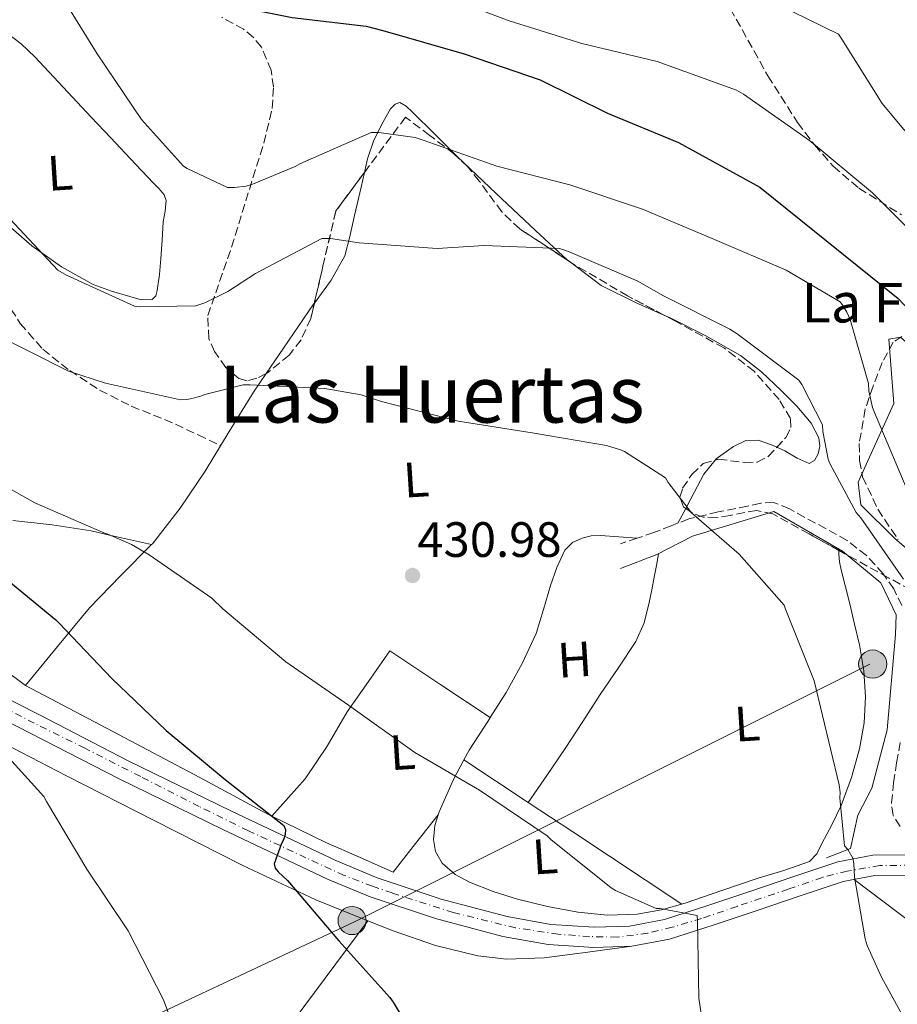
# Model space of a CAD drawing. Units: metres. Extents: x 596988 to 600450, y 4745310 to 4747669.
# Drawn here: x 598026 to 598203, y 4746478 to 4746677 of the extents above; entities that cross this region are included whole.
import ezdxf
from ezdxf.enums import TextEntityAlignment as Align

# ---------------------------------------------------------------- set-up
doc = ezdxf.new("R2010")
doc.units = ezdxf.units.M
doc.header["$MEASUREMENT"] = 0
doc.linetypes.add('DGN Style 3', pattern=[2.435890702152634, 1.739921930109024, -0.6959687720436097])
doc.linetypes.add('DGN Style 4', pattern=[2.7856150101045474, 1.391937544087219, -0.6959687720436097, 0.001739921930109024, -0.6959687720436097])
for name, color, linetype, lineweight in [('Carretera', 9, 'Continuous', 0), ('Cota de punto acotado terreno', 7, 'Continuous', 0), ('Curva de nivel directora', 30, 'Continuous', 30), ('Curva de nivel intermedia', 30, 'Continuous', 0), ('Eje de carretera', 7, 'DGN Style 4', 0), ('Estanque', 4, 'Continuous', 0), ('Etiqueta de uso rústico', 92, 'Continuous', 0), ('Línea  de muro-pared o tapia', 1, 'Continuous', 13), ('Línea blanca (vial)', 7, 'Continuous', 13), ('Línea de cambio de uso (parcela vista)', 92, 'Continuous', 0), ('Línea telefónica', 7, 'Continuous', 0), ('Poste tendido eléctrico', 7, 'Continuous', 0), ('Punto acotado terreno (símbolo)', 7, 'Continuous', 0), ('Senda', 7, 'DGN Style 3', 0), ('Texto de Fuente', 4, 'Continuous', 0), ('Texto de Área (paraje) menor', 7, 'Continuous', 0), ('Zona arbolada', 92, 'DGN Style 3', 0)]:
    doc.layers.add(name, color=color, linetype=linetype, lineweight=lineweight)
doc.styles.add('Style-Arial', font='arial.ttf')

# ---------------------------------------------------------------- blocks, each defined once
blk = doc.blocks.new('5PATER')
at = {"layer": 'Estanque', "linetype": 'Continuous', "lineweight": 0}
h = blk.add_hatch(color=51, dxfattribs=at)
edge = h.paths.add_edge_path()
edge.add_ellipse((0, 0), major_axis=(-0.1095731443231308, -0.1110710700762829), ratio=0.9994222409660317, start_angle=0, end_angle=360)
blk = doc.blocks.new('5PELE')
at = {"layer": 'Línea  de muro-pared o tapia', "linetype": 'Continuous', "lineweight": 0}
h = blk.add_hatch(color=9, dxfattribs=at)
edge = h.paths.add_edge_path()
edge.add_arc((-2.000000476837158e-05, 0), 0.2850000000000001, 0, 360)
at = {"layer": 'Línea  de muro-pared o tapia', "color": 252, "linetype": 'Continuous', "lineweight": 0}
blk.add_circle((-2.000000476837158e-05, 0), 0.2850000000000001, dxfattribs=at)

msp = doc.modelspace()

# ---------------------------------------------------------------- linework, layer by layer
at = {"layer": 'Carretera', "color": 9, "linetype": 'Continuous', "lineweight": 0}
for points in [[(598011.8000000011, 4746546.060000001, 421.1399999999995), (598029.9999999999, 4746536.790000001, 422.0099999999948), (598047.9600000018, 4746527.56, 422.929999999993), (598068.8400000007, 4746517.36, 424.3699999999953), (598089.8799999983, 4746507.4, 425.8699999999953), (598098.2600000025, 4746503.890000002, 426.3000000000029), (598111.1700000028, 4746499.609999998, 426.8300000000018), (598124.5100000025, 4746496.07, 427.4700000000012), (598133.300000001, 4746494.49, 428), (598142.11, 4746493.96, 428.5599999999977), (598149.2199999979, 4746494.17, 429.0099999999948), (598156.3099999977, 4746495.5, 429.5200000000041), (598165.0300000017, 4746498.290000002, 430.5500000000029), (598173.530000002, 4746501.130000001, 431.8899999999995), (598182.3900000001, 4746504.140000002, 433.320000000007), (598191.3199999996, 4746507.140000001, 434.7700000000041), (598198.3500000016, 4746508.449999998, 435.929999999993), (598205.4699999985, 4746508.550000002, 437.070000000007)], [(598205.3299999975, 4746504.439999999, 437.070000000007), (598198.7600000006, 4746504.350000001, 435.929999999993), (598192.3599999989, 4746503.16, 434.7700000000041), (598183.7000000001, 4746500.25, 433.320000000007), (598174.8399999996, 4746497.239999999, 431.8899999999995), (598166.3000000012, 4746494.380000001, 430.5500000000029), (598157.3200000003, 4746491.510000001, 429.5200000000041), (598149.6600000004, 4746490.08, 429.0099999999948), (598142.0399999984, 4746489.850000001, 428.5599999999977), (598132.8099999994, 4746490.410000001, 428), (598123.6099999994, 4746492.060000001, 427.4700000000012), (598109.9999999994, 4746495.679999999, 426.8300000000018), (598096.8200000006, 4746500.050000001, 426.3000000000029), (598088.2100000007, 4746503.649999999, 425.8699999999953), (598067.0599999992, 4746513.660000001, 424.3699999999953), (598046.12, 4746523.890000002, 422.929999999993), (598028.1299999991, 4746533.140000001, 422.0099999999948), (598010.2199999986, 4746542.26, 421.1399999999995)]]:
    msp.add_polyline3d(points, dxfattribs=at)
at = {"layer": 'Curva de nivel directora', "color": 30, "linetype": 'Continuous', "lineweight": 30, "flags": 128}
for points, elevation in [([(598024.9700000002, 4746721.140000001), (598029.8600000008, 4746717.550000001), (598031.9699999986, 4746715.539999999), (598042.76, 4746704.430000001), (598053.0599999998, 4746692.050000002), (598059.3299999996, 4746686.230000001), (598067.2699999989, 4746680.660000001), (598069.1899999989, 4746680.02), (598081.089999999, 4746677.65), (598095.9999999999, 4746675.890000002), (598099.3599999994, 4746675.02), (598115.8399999995, 4746670.29), (598131.1700000004, 4746665.039999999), (598144.7999999983, 4746658.32), (598159.1100000002, 4746652.400000001), (598175.5199999987, 4746643.34), (598203.5199999987, 4746620.91), (598217.73, 4746605.87), (598218.7200000002, 4746604.500000002), (598227.2299999995, 4746592.140000002)], 450), ([(598021.0399999986, 4746566.050000003), (598033.3099999997, 4746556.029999999), (598033.9699999992, 4746555.310000002), (598044.6299999988, 4746544.180000001), (598055.5999999989, 4746533.670000001), (598067.5399999993, 4746523.760000001), (598079.3900000004, 4746514.480000002), (598079.7099999998, 4746513.670000001), (598079.6799999987, 4746512.66), (598079.3299999998, 4746511.59), (598078.9299999998, 4746510.820000002), (598077.4099999998, 4746506.740000002), (598077.6699999992, 4746505.87)], 425), ([(598077.6699999992, 4746505.87), (598078.2599999993, 4746505.140000002), (598080.1599999992, 4746503.359999999), (598090.5300000004, 4746491.170000002), (598100.8300000001, 4746479.710000002), (598101.4600000004, 4746478.770000001), (598109.25, 4746465.86), (598118.1599999995, 4746453.119999999), (598123.459999999, 4746439.330000001), (598125.4399999996, 4746422.640000001), (598127.9000000004, 4746406.34), (598127.7399999994, 4746405.460000001), (598125.3399999988, 4746397.859999999), (598124.7699999989, 4746396.750000001), (598117.6799999989, 4746383.270000001), (598117.1, 4746381.710000004), (598110.9299999987, 4746367.520000001), (598110.4799999994, 4746366.820000002), (598105.0999999993, 4746355.109999999), (598104.6700000003, 4746353.510000001), (598101.3899999988, 4746338.590000001), (598098.6100000006, 4746323.670000002)], 425)]:
    msp.add_lwpolyline(points, dxfattribs=dict(at, elevation=elevation))
at = {"layer": 'Curva de nivel intermedia', "color": 30, "linetype": 'Continuous', "lineweight": 0, "flags": 128}
for points, elevation in [([(598020.5500000013, 4746764.310000001), (598033.0599999994, 4746755.859999999), (598037.5099999997, 4746751.95), (598049.0900000001, 4746740.91), (598061.2500000017, 4746731.220000001), (598072.9300000005, 4746721.520000001), (598085.4100000019, 4746711.12), (598088.8700000019, 4746708.980000001), (598103.4600000009, 4746702.029999999), (598105.2500000013, 4746701.459999999), (598119.4300000012, 4746696.24), (598135.1400000001, 4746691.249999999), (598150.82, 4746686.699999998), (598166.0500000004, 4746683.31), (598182.24, 4746678.800000002), (598191.4600000001, 4746674.26), (598192.1300000005, 4746673.260000001), (598200.2900000013, 4746660.27), (598204.5500000014, 4746655.089999998), (598206.3100000005, 4746653.460000001), (598215.7200000007, 4746642.130000001), (598216.2300000002, 4746640.939999999), (598217.4100000004, 4746639.149999999), (598218.0800000011, 4746638.640000001)], 460), ([(598024.17, 4746740.98), (598036.3600000008, 4746731.189999999), (598037.6399999993, 4746729.810000001), (598048.2300000018, 4746718.579999999), (598060.160000001, 4746706.8), (598061.2800000008, 4746705.999999999), (598075.0100000015, 4746697.74), (598080.4200000007, 4746695.34), (598095.5199999993, 4746689.230000001), (598110.7600000009, 4746682.349999999), (598124.9000000008, 4746676.939999999), (598139.5600000012, 4746672.399999999), (598154.8200000009, 4746668.720000001), (598170.8499999995, 4746662.930000001), (598172.2599999999, 4746662.130000002), (598185.5700000003, 4746652.779999999), (598198.3399999999, 4746642.220000001), (598209.0900000011, 4746631.469999999)], 455.0000000000001), ([(598025.490000001, 4746692.319999999), (598026.5999999997, 4746691.59), (598029.5400000013, 4746688.949999999), (598031.0099999999, 4746687.25), (598033.8100000004, 4746683.07), (598041.7000000007, 4746670.27), (598050.6400000014, 4746657.04), (598059.1399999994, 4746647.619999998), (598059.8300000002, 4746647.17), (598068.0199999999, 4746643.3), (598069.4100000003, 4746643.3), (598071.7800000017, 4746643.600000001), (598072.9500000007, 4746643.92), (598081.65, 4746647.52), (598082.6300000013, 4746648.099999999), (598097.0400000014, 4746654.42), (598098.5999999995, 4746654.42), (598105.9199999997, 4746653.390000001), (598107.54, 4746652.849999999)], 445), ([(598107.54, 4746652.849999999), (598122.4000000019, 4746647.619999998), (598137.190000002, 4746643.84), (598151.8600000015, 4746638.91), (598166.4000000014, 4746632.779999999), (598180.900000001, 4746626.61), (598191.7500000006, 4746620.220000001), (598192.3400000007, 4746619.5), (598193.1400000008, 4746618.159999998), (598193.78, 4746616.67), (598197.4800000016, 4746603.710000001), (598197.5900000011, 4746602.26), (598198.2900000007, 4746598.88), (598198.6900000008, 4746597.869999997), (598205.1100000002, 4746582.7)], 445), ([(598023.0300000003, 4746638.069999999), (598033.720000001, 4746626.59), (598035.4600000001, 4746625.57), (598049.250000001, 4746619.33), (598050.1500000019, 4746619.220000001), (598061.6200000006, 4746619.380000002), (598063.400000002, 4746619.989999999), (598068.0700000012, 4746622.289999999), (598073.6700000004, 4746625.970000001), (598087.0900000005, 4746633.009999999), (598088.8400000005, 4746632.980000001), (598094.6400000008, 4746632.109999998), (598110.3400000008, 4746631.02), (598119.8300000014, 4746631.569999999), (598135.0900000009, 4746631.02), (598136.8700000001, 4746630.369999999), (598150.9299999995, 4746624.42), (598155.9600000008, 4746621.5), (598169.5199999994, 4746614.699999998), (598170.9800000013, 4746613.730000001), (598183.4600000002, 4746604.37), (598184.0500000003, 4746603.55), (598188.2000000011, 4746595.409999999), (598188.2900000005, 4746593.999999999), (598189.3800000013, 4746588.46), (598189.720000001, 4746587.579999999), (598195.0300000019, 4746577.659999999), (598195.9400000015, 4746576.59), (598204.5899999995, 4746564.21)], 440.0000000000001), ([(598020.7200000011, 4746613.809999999), (598035.8800000001, 4746606.24), (598043.3300000001, 4746603.779999999), (598058.4800000001, 4746600.430000001), (598059.7300000018, 4746600.51), (598060.560000001, 4746600.630000001), (598062.6100000007, 4746601.17), (598063.430000001, 4746601.509999999), (598071.1900000017, 4746603.470000002), (598072.5800000018, 4746603.470000002), (598087.7000000007, 4746602.720000001), (598095.0000000007, 4746601.41), (598099.1400000004, 4746600.109999999), (598114.61, 4746596.109999998), (598129.5600000012, 4746593.76), (598144.5599999991, 4746591.220000001), (598147.4100000013, 4746590.349999999), (598148.1800000002, 4746590), (598156.4700000006, 4746584.67), (598157.0000000002, 4746583.759999999), (598161.7200000009, 4746577.579999999), (598171.3800000013, 4746569.230000001), (598180.4699999996, 4746558.96), (598180.72, 4746558.130000001), (598186.5000000001, 4746543.680000001), (598191.5899999996, 4746522.699999998), (598191.7500000006, 4746521.149999999), (598191.7100000003, 4746520.079999999), (598192.6700000014, 4746510.380000001), (598193.3100000008, 4746509.619999998), (598194.3700000001, 4746507.890000001), (598194.5600000002, 4746506.779999999), (598194.6699999997, 4746504.06), (598196.7999999998, 4746491.599999999), (598197.22, 4746490.239999999), (598200.1100000001, 4746483.84), (598207.6800000007, 4746470.109999999)], 435), ([(598015.4100000004, 4746587.269999999), (598029.1100000021, 4746579.630000001), (598043.0100000005, 4746573.539999999), (598043.8399999996, 4746573.300000001), (598048.6299999997, 4746571.230000001), (598052.15, 4746569.15), (598064.8300000003, 4746560.350000001), (598067.0900000001, 4746558.189999999), (598079.7600000014, 4746547.509999999), (598092.4500000004, 4746538.77), (598105.8300000002, 4746529.189999999), (598118.9500000007, 4746521.63), (598132.5600000008, 4746512.37), (598133.3000000005, 4746511.65), (598145.4900000012, 4746501.869999999), (598146.400000001, 4746501.33), (598154.6100000008, 4746497.73), (598155.410000001, 4746497.680000001), (598162.8800000009, 4746496.259999999), (598162.9500000002, 4746495.189999998), (598163.2499999999, 4746479.57), (598165.200000001, 4746466.509999998)], 430.0000000000001), ([(598020.5600000003, 4746531.730000001), (598030.8700000012, 4746520.31), (598031.4600000012, 4746519.33), (598039.5700000006, 4746505.67), (598047.9200000011, 4746493.17), (598055.0900000016, 4746479.249999999), (598060.3200000019, 4746465.140000001)], 420)]:
    msp.add_lwpolyline(points, dxfattribs=dict(at, elevation=elevation))
at = {"layer": 'Eje de carretera', "color": 7, "linetype": 'DGN Style 4', "lineweight": 0}
msp.add_polyline3d([(598206.1000000006, 4746506.449999999, 437.1399999999995), (598199.7600000014, 4746506.359999999, 436.1199999999953), (598193.219999999, 4746505.270000001, 434.8699999999955), (598188.1599999986, 4746503.980000001, 434.1699999999984), (598181.2899999977, 4746501.609999999, 433.0399999999936), (598170.9499999977, 4746498.140000001, 431.3800000000048), (598163.7800000017, 4746495.670000001, 430.1399999999995), (598157.8500000017, 4746493.910000003, 429.6000000000059), (598152.8899999997, 4746492.720000001, 429.2400000000052), (598146.7600000009, 4746491.930000002, 428.8500000000058), (598141.1700000007, 4746492.029999999, 428.5), (598134.8399999985, 4746492.52, 428.1100000000007), (598126.1799999992, 4746493.810000001, 427.600000000006), (598113.6299999988, 4746496.880000004, 426.9700000000013), (598101.2800000015, 4746500.840000001, 426.4499999999971), (598097.2699999994, 4746502.220000003, 426.2799999999988), (598091.5699999997, 4746504.400000001, 425.9999999999999), (598083.8599999984, 4746507.96, 425.5000000000001), (598072.2499999988, 4746513.4, 424.6799999999931), (598062.3, 4746518.290000001, 423.979999999996), (598050.4800000006, 4746524.33, 423.1600000000035), (598039.1900000006, 4746530.07, 422.5200000000043), (598028.949999999, 4746535.119999999, 422.0000000000001), (598017.659999999, 4746541.060000001, 421.449999999997)], dxfattribs=at)
at = {"layer": 'Línea  de muro-pared o tapia', "color": 1, "linetype": 'Continuous', "lineweight": 13}
for points in [[(598252.9699999997, 4746542.689999999, 450.0800000000018), (598251.75, 4746542.189999999, 450.070000000007), (598248.6699999999, 4746546.930000001, 450.6499999999942), (598245.9900000002, 4746546.289999999, 450.6499999999942), (598241.4400000004, 4746547.180000001, 450.3300000000018), (598236.3899999997, 4746549.869999999, 449.9400000000023), (598228, 4746554.859999999, 448.2100000000065), (598211.6799999997, 4746564.850000001, 444.6900000000023), (598202.79, 4746572.4, 444.1199999999953), (598195.9400000004, 4746579.25, 443.6100000000006), (598195.4299999997, 4746583.789999999, 443.6100000000006), (598202.5899999999, 4746599.66, 447.0599999999977), (598201.6299999999, 4746612.66, 448.6600000000035), (598204, 4746613.100000001, 448.6600000000035), (598206.8200000003, 4746610.609999999, 448.4700000000012)], [(598189.0199999996, 4746507.949999999, 434.4499999999971), (598193.8899999997, 4746509.810000001, 435.929999999993), (598195.3600000005, 4746516.529999999, 436.7599999999948), (598198.1799999997, 4746522.029999999, 437.5299999999989), (598201.25, 4746533.810000001, 438.0399999999936), (598202.9800000006, 4746553.07, 439.0599999999977), (598203.1100000005, 4746557.039999999, 439.1900000000023), (598199.9699999997, 4746563.439999999, 438.8699999999953), (598192.2300000006, 4746569.84, 438.1000000000058), (598178.4000000004, 4746577.9, 435.8000000000029), (598161.9500000002, 4746572.91, 435.0899999999965)]]:
    msp.add_polyline3d(points, dxfattribs=at)
at = {"layer": 'Línea blanca (vial)', "color": 7, "linetype": 'Continuous', "lineweight": 13}
for points in [[(598003.440000001, 4746547.990000002, 420.8000000000029), (598007.1299999991, 4746547.59, 420.9499999999971), (598011.8000000005, 4746546.060000001, 421.1399999999995), (598029.9999999994, 4746536.790000001, 422.0099999999947), (598047.9600000014, 4746527.560000001, 422.9299999999931), (598068.8400000002, 4746517.360000002, 424.3699999999953), (598089.8799999978, 4746507.400000001, 425.8699999999955), (598098.260000002, 4746503.890000002, 426.3000000000029), (598111.1700000024, 4746499.609999999, 426.8300000000019), (598124.510000002, 4746496.070000002, 427.4700000000012), (598133.3000000005, 4746494.49, 428.0000000000001), (598142.1099999994, 4746493.960000001, 428.5599999999979), (598149.2199999974, 4746494.170000001, 429.0099999999948), (598156.3099999973, 4746495.500000001, 429.520000000004), (598165.0300000012, 4746498.290000003, 430.5500000000029), (598173.5300000015, 4746501.130000002, 431.8899999999995), (598182.3899999997, 4746504.140000002, 433.3200000000069), (598191.3199999991, 4746507.140000002, 434.770000000004), (598198.350000001, 4746508.449999999, 435.9299999999932), (598205.4699999979, 4746508.550000002, 437.0700000000071), (598212.2800000008, 4746507.990000002, 437.7799999999989)], [(598010.2199999981, 4746542.260000001, 421.1399999999995), (598028.1299999986, 4746533.140000002, 422.0099999999947), (598046.1199999995, 4746523.890000002, 422.9299999999931), (598067.0599999988, 4746513.660000003, 424.3699999999953), (598088.2100000002, 4746503.65, 425.8699999999955), (598096.8200000002, 4746500.050000002, 426.3000000000029), (598109.9999999988, 4746495.680000001, 426.8300000000019), (598123.6099999989, 4746492.060000001, 427.4700000000012), (598132.8099999988, 4746490.410000001, 428.0000000000001), (598142.0399999979, 4746489.850000001, 428.5599999999979), (598149.6599999998, 4746490.080000001, 429.0099999999948), (598157.3199999998, 4746491.510000001, 429.520000000004), (598166.3000000007, 4746494.380000001, 430.5500000000029), (598174.8399999992, 4746497.24, 431.8899999999995), (598183.6999999994, 4746500.250000001, 433.3200000000069), (598192.3599999985, 4746503.160000001, 434.770000000004), (598198.76, 4746504.350000001, 435.9299999999932), (598205.329999997, 4746504.439999999, 437.0700000000071), (598213.1799999992, 4746503.800000003, 437.9400000000023), (598216.510000002, 4746502.939999999, 438.1600000000035), (598219.600000001, 4746501.410000001, 438.2899999999936), (598227.8299999986, 4746495.920000001, 438.5099999999948), (598236.2799999998, 4746490.290000001, 438.7400000000052)]]:
    msp.add_polyline3d(points, dxfattribs=at)
at = {"layer": 'Línea de cambio de uso (parcela vista)', "color": 92, "linetype": 'Continuous', "lineweight": 0, "extrusion": (-0.4596040802458589, 0.1177452565489173, 0.880284126848592), "elevation": 284352.7457954513, "flags": 128}
msp.add_lwpolyline([(-4746543.026943677, -526665.2157724116), (-4746539.689158386, -526666.9074264381), (-4746534.263175592, -526668.4014508605), (-4746532.077459261, -526669.0065022478)], dxfattribs=at)
at = {"layer": 'Línea de cambio de uso (parcela vista)', "color": 92, "linetype": 'Continuous', "lineweight": 0, "extrusion": (-0.05932532041909515, -0.1112113740528791, 0.9920244637298227), "elevation": -562928.3155220492, "flags": 128}
msp.add_lwpolyline([(-1706289.083525164, 4433902.656127634), (-1706289.083525164, 4433899.291469134)], dxfattribs=at)
at = {"layer": 'Línea de cambio de uso (parcela vista)', "color": 92, "linetype": 'Continuous', "lineweight": 0, "extrusion": (-0.01294977969604644, 0.008889255546164052, 0.9998766345613137), "elevation": 34881.00059671045, "flags": 128}
msp.add_lwpolyline([(598102.8840520113, 4746443.846877528), (598110.2043446874, 4746446.636987764), (598117.4045179236, 4746450.377135538)], dxfattribs=at)
at = {"layer": 'Línea de cambio de uso (parcela vista)', "color": 92, "linetype": 'Continuous', "lineweight": 0, "extrusion": (0, -0.009925069390787127, 0.9999507452857807), "elevation": -46674.44055583442, "flags": 128}
msp.add_lwpolyline([(598191.5199999997, 4746340.54078563), (598191.5199999997, 4746340.782597542)], dxfattribs=at)
at = {"layer": 'Línea de cambio de uso (parcela vista)', "color": 92, "linetype": 'Continuous', "lineweight": 0, "extrusion": (0.06546596120987065, -0.1449500622614858, 0.987270827773848), "elevation": -648429.2339652178, "flags": 128}
msp.add_lwpolyline([(2498829.81444379, 4027746.850289762), (2498829.044016599, 4027746.344385399), (2498823.234076811, 4027742.56730993), (2498821.44462256, 4027741.163332542)], dxfattribs=at)
at = {"layer": 'Línea de cambio de uso (parcela vista)', "color": 92, "linetype": 'Continuous', "lineweight": 0, "extrusion": (-0.04141294171309173, 0.02679661084701462, 0.9987827140603615), "elevation": 102851.007541021, "flags": 128}
msp.add_lwpolyline([(-4309980.195640106, -2073848.592889002), (-4309980.195640106, -2073848.588834375)], dxfattribs=at)
at = {"layer": 'Línea de cambio de uso (parcela vista)', "color": 92, "linetype": 'Continuous', "lineweight": 0, "extrusion": (-0.01801920753678265, 0.01191182482168339, 0.9997666810757219), "elevation": 46191.62420177682, "flags": 128}
msp.add_lwpolyline([(-4289397.856033365, -2118065.232383535), (-4289397.856033365, -2118049.663329694)], dxfattribs=at)
at = {"layer": 'Línea de cambio de uso (parcela vista)', "color": 92, "linetype": 'Continuous', "lineweight": 0, "extrusion": (-0.04979426365734544, -0.07355970767562393, 0.9960469370032217), "elevation": -378507.8087675661, "flags": 128}
msp.add_lwpolyline([(-2165423.108716457, 4249103.027910089), (-2165423.108716457, 4249103.035790445)], dxfattribs=at)
at = {"layer": 'Línea de cambio de uso (parcela vista)', "color": 92, "linetype": 'Continuous', "lineweight": 0, "extrusion": (0.5514284550810467, 0.8342204024422787, 0.001725999992050513), "elevation": 4289469.052767336, "flags": 128}
msp.add_lwpolyline([(2118397.654166793, -6973.807638736471), (2118386.834713135, -6973.573938388367), (2118360.450198755, -6973.013937554226)], dxfattribs=at)
at = {"layer": 'Línea de cambio de uso (parcela vista)', "color": 92, "linetype": 'Continuous', "lineweight": 0, "extrusion": (0.5066217224221777, 0.6976164977380357, 0.5066218041633259), "elevation": 3614518.081494064, "flags": 128}
msp.add_lwpolyline([(2305084.920476193, -2123434.928255394), (2305058.999364956, -2123433.907573122), (2305033.070162302, -2123432.898489512)], dxfattribs=at)
at = {"layer": 'Línea de cambio de uso (parcela vista)', "color": 92, "linetype": 'Continuous', "lineweight": 0}
for points in [[(598023.2000000002, 4746674.67, 442.3300000000018), (598026.29, 4746672.300000001, 442.8500000000058), (598029.0899999999, 4746669.680000001, 443.3500000000058), (598034.79, 4746663.600000001, 443.9600000000065), (598040.4800000006, 4746657.52, 444.3099999999977), (598044.4199999999, 4746653.33, 444.3500000000058), (598048.3600000005, 4746649.140000001, 444.1199999999953), (598050.6900000004, 4746646.640000001, 443.7700000000041), (598053.0300000003, 4746644.15, 443.4100000000035), (598054.1699999999, 4746643.01, 443.320000000007), (598055.2000000002, 4746641.84, 443.2200000000012), (598055.6200000001, 4746640.66, 443.070000000007), (598055.3899999997, 4746638.550000001, 442.7799999999989), (598055.0099999999, 4746636.4, 442.5200000000041), (598054.79, 4746632.689999999, 442.179999999993), (598054.5599999996, 4746628.980000001, 441.8800000000047), (598054.25, 4746625.74, 441.7200000000012), (598053.7999999998, 4746622.51, 441.5599999999977), (598053.5, 4746621.41, 441.1999999999971), (598052.7699999996, 4746620.66, 440.8500000000058), (598050.54, 4746620.619999999, 440.8000000000029)], [(598095.6673999997, 4746646.351600001, 442.6705999999977), (598096.29, 4746649.07, 442.9700000000012), (598097.5599999996, 4746652.869999999, 443.3500000000058), (598099.4299999997, 4746656.560000001, 443.7299999999959), (598100.9699999997, 4746659.180000001, 444.0200000000041), (598101.8600000005, 4746660.16, 444.1699999999983), (598102.8200000003, 4746660.460000001, 444.3099999999977), (598104.1200000001, 4746659.74, 444.3600000000006), (598105.3799999999, 4746658.539999999, 444.25), (598109.8899999997, 4746654.060000001, 444.8699999999953), (598113.0700000003, 4746650.9, 445), (598114.4000000004, 4746649.58, 444.8500000000058), (598122.2699999996, 4746642.08, 442.9499999999971), (598130.2100000001, 4746634.609999999, 440.5299999999989), (598136.5999999996, 4746628.730000001, 439.5299999999989), (598137.0231, 4746628.412699999, 439.470100000006)], [(598085.5543000001, 4746619.955499999, 436.3122000000003), (598088.9600000001, 4746624.57, 437.7799999999989), (598091.6799999997, 4746629.49, 439.3800000000047), (598092.7400000002, 4746633.439999999, 440.4600000000065), (598093.6699999999, 4746637.619999999, 441.429999999993), (598094.9800000006, 4746643.350000001, 442.3399999999965), (598095.6673999997, 4746646.351600001, 442.6705999999977)], [(598050.54, 4746620.619999999, 440.8000000000029), (598048.29, 4746621.300000001, 440.7899999999936), (598044.5499999998, 4746622.369999999, 440.820000000007), (598040.8700000001, 4746623.730000001, 440.8500000000058), (598034.4400000004, 4746627.26, 440.9799999999959), (598028.4500000002, 4746631.539999999, 441.1100000000006), (598022.1200000001, 4746637.050000001, 441.0899999999965)], [(598137.0231, 4746628.412699999, 439.470100000006), (598143.5199999996, 4746623.539999999, 438.5500000000029), (598150.4500000002, 4746620.09, 438.0500000000029), (598156.1497999998, 4746617.557600001, 437.9857000000048)], [(598075.8054999998, 4746605.7335, 434.8157000000065), (598079.2999999998, 4746610.880000001, 435.2200000000012), (598082.3700000001, 4746615.32, 435.4600000000065), (598085.4100000003, 4746619.76, 436.25), (598085.5543000001, 4746619.955499999, 436.3122000000003)], [(598156.1497999998, 4746617.557600001, 437.9857000000048), (598157.54, 4746616.939999999, 437.9700000000012), (598164.6500000004, 4746613.34, 438.3000000000029), (598171.6200000001, 4746609.390000001, 438.6100000000006), (598175.9000000004, 4746606.050000001, 438.6999999999971), (598179.8700000001, 4746602.289999999, 438.7400000000052), (598183, 4746599.119999999, 438.75), (598185.8899999997, 4746595.699999999, 438.7400000000052), (598187.4400000004, 4746592.730000001, 438.7299999999959), (598187.6699999999, 4746591.100000001, 438.7100000000065), (598187.3600000005, 4746589.550000001, 438.679999999993), (598186.5999999996, 4746588.189999999, 438.6000000000058), (598185.5099999999, 4746587.57, 438.4900000000052), (598183.0700000003, 4746588.67, 438.2200000000012), (598180.5800000001, 4746590.130000001, 437.9700000000012), (598178.9755999995, 4746590.8364, 437.8861999999936)], [(598052.6403999999, 4746571.1896, 428.4030000000057), (598052.8300000001, 4746571.380000001, 428.4400000000023), (598058.4199999999, 4746578.539999999, 429.7799999999989), (598063.5199999996, 4746586.029999999, 431.1900000000023), (598068.3600000005, 4746594.02, 432.8300000000018), (598073.25, 4746601.970000001, 434.5200000000041), (598075.8054999998, 4746605.7335, 434.8157000000065)], [(598178.9755999995, 4746590.8364, 437.8861999999936), (598177.9000000004, 4746591.310000001, 437.8300000000018), (598175.2000000002, 4746592.300000001, 437.7200000000012), (598172.7100000001, 4746592.210000001, 437.5800000000018), (598170.2100000001, 4746591.02, 437.3999999999942), (598166.75, 4746588.529999999, 436.6100000000006), (598166.5308999997, 4746588.253799999, 436.532600000006)], [(598024.6100000005, 4746576.050000001, 426.7700000000041), (598032.5800000001, 4746575.17, 428.8399999999965), (598040.4800000006, 4746573.939999999, 430.4900000000052), (598044.4500000002, 4746573.039999999, 430), (598046.5599999996, 4746572.560000001, 427.7200000000012), (598052.6403999999, 4746571.1896, 428.3999999999942)], [(598150.79, 4746572.5, 434.1699999999983), (598147.0599999996, 4746572.77, 433.8600000000006), (598143.3300000001, 4746573.039999999, 433.6199999999953), (598141.5, 4746572.930000001, 433.6100000000006), (598139.6799999997, 4746572.460000001, 433.6199999999953), (598137.6799999997, 4746571.59, 433.6199999999953), (598136.1600000003, 4746570.100000001, 433.6199999999953), (598134.5099999999, 4746566.560000001, 433.3399999999965), (598133.2800000003, 4746562.930000001, 432.9199999999983), (598131.8700000001, 4746558.07, 432.6600000000035), (598130.3399999999, 4746553.27, 432.3399999999965), (598127.5700000003, 4746547.17, 431.6399999999995), (598124.3200000003, 4746541.300000001, 430.929999999993), (598121.0866, 4746536.2722, 430.401199999993)], [(598027.2300000006, 4746542.77, 423.8300000000018), (598033.6699999999, 4746550.609999999, 424.9499999999971), (598040.0999999996, 4746558.449999999, 426.070000000007), (598046.4400000004, 4746564.930000001, 427.1900000000023), (598052.6403999999, 4746571.1896, 428.4030000000057)], [(598115.7697000002, 4746527.710200001, 429.4967000000034), (598113.5999999996, 4746523.619999999, 429.0399999999936), (598110.75, 4746517.230000001, 428.570000000007), (598109.9100000003, 4746514.470000001, 428.5299999999989), (598109.5999999996, 4746511.67, 428.5), (598110.0099999999, 4746509.210000001, 428.4700000000012), (598111.3899999997, 4746506.869999999, 428.4400000000023), (598113.9800000006, 4746504.539999999, 428.429999999993), (598116.9000000004, 4746503.029999999, 428.4400000000023), (598121.7100000001, 4746501.130000001, 428.4499999999971), (598126.6200000001, 4746499.57, 428.5), (598132.6799999997, 4746498.08, 428.679999999993), (598138.7800000003, 4746496.949999999, 428.8899999999995), (598144.7800000003, 4746496.33, 428.9700000000012), (598150.75, 4746496.560000001, 429.2100000000065), (598155.6699999999, 4746497.449999999, 429.8899999999995), (598160.4800000006, 4746498.800000001, 430.7400000000052), (598167.8499999996, 4746501.32, 431.9199999999983), (598175.2000000002, 4746503.859999999, 433.0500000000029), (598180.4299999997, 4746505.4, 433.5200000000041), (598185.5700000003, 4746507.180000001, 433.8800000000047), (598187.0499999998, 4746508.74, 434.1000000000058), (598188.0599999996, 4746510.83, 434.3300000000018), (598190.0999999996, 4746514.619999999, 434.75), (598191.9699999997, 4746518.51, 434.9700000000012), (598194.0800000001, 4746524.140000001, 434.9700000000012), (598195.6799999997, 4746529.970000001, 434.9700000000012), (598196.6299999999, 4746535.220000001, 434.9700000000012), (598196.9000000004, 4746540.460000001, 434.9700000000012), (598196.5599999996, 4746545.710000001, 435.0500000000029), (598195.6799999997, 4746550.960000001, 435.1600000000035), (598194.7000000002, 4746555.109999999, 435.1600000000035), (598193.7000000002, 4746559.220000001, 435.1600000000035), (598192.8300000001, 4746562.67, 435.2200000000012), (598191.9699999997, 4746566.130000001, 435.3500000000058), (598191.6500000004, 4746567.689999999, 435.4900000000052), (598191.5199999996, 4746569.26, 435.6100000000006), (598191.5199999996, 4746570.008199999, 435.6175999999978)], [(598128.7544, 4746519.126499999, 429.8307000000059), (598132.4900000002, 4746524.58, 430.3800000000047), (598136.2300000006, 4746530.029999999, 430.929999999993), (598139.7800000003, 4746535.449999999, 431.3399999999965), (598143.2699999996, 4746540.91, 431.6399999999995), (598146.9000000004, 4746546.24, 431.8699999999953), (598150.5, 4746551.600000001, 432.0899999999965), (598152.1799999997, 4746555.4, 432.6600000000035), (598153.1900000004, 4746559.470000001, 433.2400000000052), (598153.7100000001, 4746562.029999999, 433.2299999999959), (598154.2100000001, 4746564.59, 433.2400000000052), (598154.6500000004, 4746566.970000001, 433.3999999999942), (598155.0899999999, 4746569.34, 433.5599999999977)], [(598076.9798999997, 4746516.379799999, 425.3999999999942), (598080.3300000001, 4746520.140000001, 426.0899999999965), (598083.6799999997, 4746523.890000001, 426.7700000000041), (598088.1200000001, 4746530.480000001, 427.5599999999977), (598092.1900000004, 4746537.390000001, 428.1199999999953), (598096.4800000006, 4746543.57, 428.6900000000023), (598100.7699999996, 4746549.75, 429.2700000000041), (598110.9299999997, 4746543.01, 429.8399999999965), (598121.0866, 4746536.2722, 430.3997999999993)], [(598027.2300000006, 4746542.77, 423.8300000000018), (598022.4299999997, 4746546.32, 423.7700000000041)], [(598076.9798999997, 4746516.379799999, 425.4051999999938), (598075.0300000003, 4746517.34, 425.320000000007), (598062.4299999997, 4746524.15, 425.1100000000006), (598044.8300000001, 4746533.460000001, 424.4700000000012), (598027.2300000006, 4746542.77, 423.8300000000018)], [(598096.3899999997, 4746495.220100001, 425.0331000000006), (598085.8600000005, 4746499.470000001, 424.4799999999959), (598070.9400000004, 4746506.480000001, 423.6399999999995), (598053.2100000001, 4746515.49, 422.3399999999965), (598035.4900000002, 4746524.529999999, 421.0800000000018), (598022.75, 4746531.109999999, 420.4600000000065), (598010.0199999996, 4746537.710000001, 419.8600000000006), (598005.3499999996, 4746539.33, 419.6199999999953), (598003.2385, 4746539.3784, 419.5011999999988)], [(598110.5700000003, 4746516.65, 428.5599999999977), (598106.0199999996, 4746510.859999999, 427.8300000000018), (598101.4699999997, 4746505.07, 427.0899999999965), (598094.6600000003, 4746508.050000001, 426.4900000000052), (598087.8399999999, 4746511.029999999, 425.8800000000047), (598076.9798999997, 4746516.379799999, 425.4051999999938)], [(597972.9699999997, 4746278.210000001, 415.2400000000052), (597988.4500000002, 4746309.560000001, 415.3699999999953), (598003.9299999997, 4746340.92, 415.5099999999948), (598020.75, 4746373.58, 415.9799999999959), (598038.1699999999, 4746405.939999999, 416.9799999999959), (598051.4400000004, 4746429.83, 418.2200000000012), (598065.8200000003, 4746453.109999999, 419.8000000000029), (598074.4900000002, 4746465.65, 420.6199999999953), (598083.4199999999, 4746477.869999999, 422.0399999999936), (598089.9100000003, 4746486.550000001, 423.5399999999936), (598096.3899999997, 4746495.220100001, 425.0299999999989)], [(598149.6600000003, 4746490.08, 429.0099999999948), (598140.8300000001, 4746488.91, 428.1199999999953), (598132, 4746487.730000001, 427.2200000000012), (598124.3399999999, 4746487.470000001, 426.5599999999977), (598118.5999999996, 4746488.15, 426.1900000000023), (598110.0099999999, 4746490.24, 425.7400000000052), (598101.4699999997, 4746493.17, 425.3000000000029), (598096.3899999997, 4746495.220100001, 425.0331000000006)]]:
    msp.add_polyline3d(points, dxfattribs=at)
at = {"layer": 'Línea telefónica', "color": 7, "linetype": 'Continuous', "lineweight": 0}
msp.add_polyline3d([(598197.7800000015, 4746547.07, 435.5800000000018), (598093.7800000008, 4746495.050000001, 425.0200000000041), (597901.7251186282, 4746404.977661033, 417.6668000000063), (597672.7500000009, 4746297.590000001, 408.8999999999942), (597630.6800000004, 4746202.140000002, 406.3800000000047), (597592.1100000001, 4746128.49, 405.9199999999983), (597532.7500000005, 4746089.320000002, 405.1499999999942)], dxfattribs=at)
at = {"layer": 'Senda', "color": 7, "linetype": 'DGN Style 3', "lineweight": 0}
for points in [[(598021.6000000018, 4746622.83, 437.0099999999948), (598026.1499999983, 4746615.860000002, 436.1199999999953), (598030.6700000024, 4746610.660000003, 435.3699999999956), (598036.1299999983, 4746606.320000002, 434.6499999999942), (598042.1799999989, 4746602.410000003, 434.0800000000018), (598048.5499999992, 4746599.15, 433.5599999999977), (598053.0399999997, 4746597.36, 433.0599999999978), (598057.5100000022, 4746595.51, 432.6600000000037), (598062.0699999998, 4746593.340000002, 432.4600000000063), (598066.6400000007, 4746591.170000001, 432.2499999999999)], [(598204.2600000009, 4746558.900000002, 439.0000000000001), (598202.589999999, 4746562.230000001, 438.7599999999948), (598200.4799999989, 4746565.300000001, 438.4900000000054), (598197.0900000003, 4746569.010000002, 438.0700000000071), (598193.19, 4746572.020000001, 437.5899999999965), (598188.9400000009, 4746574.410000003, 436.9199999999983), (598184.6099999992, 4746576.689999999, 436.2500000000001), (598181.5399999979, 4746578.420000002, 435.9499999999972), (598178.3399999995, 4746579.7, 435.6699999999984), (598175.7199999976, 4746579.580000003, 435.3800000000047), (598173.089999999, 4746578.930000002, 435.0899999999967), (598167.11, 4746577.810000001, 434.600000000006), (598161.1900000012, 4746576.37, 434.3300000000018), (598157.6499999984, 4746575.010000001, 434.3000000000029), (598154.149999998, 4746573.62, 434.2599999999948), (598150.7899999986, 4746572.500000001, 434.1699999999984), (598147.4299999991, 4746571.380000001, 434.0700000000069)], [(598203.8699999996, 4746514.290000002, 437.5299999999989), (598202.4699999982, 4746516.480000001, 437.5299999999989), (598202.1399999997, 4746519.02, 437.5299999999989), (598202.5699999988, 4746523.09, 437.5500000000029), (598203.1700000024, 4746527.150000001, 437.5899999999965), (598203.949999998, 4746531.500000001, 437.6699999999984)]]:
    msp.add_polyline3d(points, dxfattribs=at)
at = {"layer": 'Zona arbolada', "color": 92, "linetype": 'DGN Style 3', "lineweight": 0, "extrusion": (0.02382099899221254, -0.1512730858235562, 0.9882049450961232), "elevation": -703354.8393458793, "flags": 128}
msp.add_lwpolyline([(1329172.158088318, 4541691.706283153), (1329165.242115239, 4541684.847072276), (1329161.055157671, 4541674.399451193), (1329158.062087929, 4541666.91216874)], dxfattribs=at)
at = {"layer": 'Zona arbolada', "color": 92, "linetype": 'DGN Style 3', "lineweight": 0}
for points in [[(598169.5800000001, 4746679.449999999, 461.6100000000006), (598177.1900000004, 4746665.84, 458.3899999999995), (598183.1900000004, 4746656.41, 456.8500000000058), (598186.5999999996, 4746651.91, 456.5599999999977), (598190.3700000001, 4746647.600000001, 456.6600000000035), (598195.5599999996, 4746643.16, 457.2100000000065), (598204.1799999997, 4746637.779999999, 458.3899999999995)], [(598169.5800000001, 4746679.449999999, 461.6100000000006), (598177.1900000004, 4746665.84, 458.3899999999995), (598183.1900000004, 4746656.41, 456.8500000000058), (598186.5999999996, 4746651.91, 456.5599999999977), (598190.3700000001, 4746647.600000001, 456.6600000000035), (598195.5599999996, 4746643.16, 457.2100000000065), (598204.1799999997, 4746637.779999999, 458.3899999999995)], [(598210.3399999999, 4746559.730000001, 440.7299999999959), (598201.5300000003, 4746564.51, 440.1699999999983), (598192.7400000002, 4746569.33, 439.570000000007), (598185.4900000002, 4746573.359999999, 438.2700000000041), (598178.2100000001, 4746577.390000001, 437.0099999999948), (598174.9100000003, 4746578.100000001, 436.5399999999936), (598169.54, 4746577.09, 435.8699999999953), (598166.7999999998, 4746576.619999999, 435.6499999999942), (598164.1299999999, 4746576.75, 435.5399999999936), (598161.9500000002, 4746577.550000001, 435.5299999999989), (598160.0999999996, 4746578.800000001, 435.5399999999936), (598159.4100000003, 4746580.75, 435.5299999999989), (598159.9500000002, 4746582.58, 435.5099999999948), (598161.8099999996, 4746585.369999999, 435.5), (598164.1299999999, 4746587.57, 435.6100000000006), (598167.2199999997, 4746588.449999999, 435.9199999999983), (598172.4600000001, 4746587.77, 436.6399999999995), (598174.9900000002, 4746587.84, 437.0299999999989), (598177.25, 4746588.980000001, 437.3999999999942), (598180.8099999996, 4746592.810000001, 438.070000000007), (598181.8200000003, 4746594.810000001, 438.3899999999995), (598181.7300000006, 4746596.66, 438.679999999993), (598179.4800000006, 4746600.480000001, 439.070000000007), (598174.4600000001, 4746606.15, 439.2400000000052), (598168.29, 4746610.930000001, 439.25), (598158.5300000003, 4746616.300000001, 439.320000000007), (598148.8399999999, 4746621.42, 439.3800000000047), (598137.79, 4746627.91, 439.7100000000065), (598127.0800000001, 4746634.930000001, 440.4700000000012), (598123.4199999999, 4746638.4, 441.0899999999965), (598118.8899999997, 4746644.550000001, 442.4199999999983), (598116.5199999996, 4746647.52, 443.0399999999936), (598113.7599999999, 4746650.100000001, 443.4799999999959), (598108.8700000001, 4746653.810000001, 443.9900000000052), (598103.9699999997, 4746657.52, 444.5), (598089.8899999997, 4746638.58, 441.9400000000023), (598087.3600000005, 4746627.730000001, 440.3399999999965), (598084.8399999999, 4746616.880000001, 438.7400000000052), (598082.8700000001, 4746612.529999999, 438.2100000000065), (598080.4400000004, 4746609.480000001, 437.9700000000012), (598076.1100000005, 4746605.890000001, 437.8500000000058), (598073.9500000002, 4746604.779999999, 437.8999999999942), (598071.9699999997, 4746604.27, 438.0399999999936), (598070.2800000003, 4746604.710000001, 438.25), (598067.6699999999, 4746606.99, 438.7200000000012), (598065.3799999999, 4746610.16, 439.320000000007), (598064.2199999997, 4746612.800000001, 439.8600000000006), (598064.0199999996, 4746617.430000001, 440.9199999999983), (598068.8399999999, 4746631.279999999, 443.9900000000052), (598073.1399999997, 4746645.27, 445.5299999999989), (598075.3499999996, 4746652.26, 446.0599999999977), (598077.0300000003, 4746659.25, 446.8099999999977), (598077.29, 4746663.609999999, 447.6600000000035), (598076.7999999998, 4746666.970000001, 448.5), (598074.8499999996, 4746671.65, 449.679999999993), (598073.2699999996, 4746673.630000001, 450.0599999999977), (598071.2699999996, 4746675.25, 450.1999999999971), (598066.8600000005, 4746677.67, 450.1399999999995)], [(598075.8054999998, 4746605.7335, 437.8570000000037), (598073.9500000002, 4746604.779999999, 437.8999999999942), (598071.9699999997, 4746604.27, 438.0399999999936), (598070.2800000003, 4746604.710000001, 438.25), (598067.6699999999, 4746606.99, 438.7200000000012), (598065.3799999999, 4746610.16, 439.320000000007), (598064.2199999997, 4746612.800000001, 439.8600000000006), (598064.0199999996, 4746617.430000001, 440.9199999999983), (598068.8399999999, 4746631.279999999, 443.9900000000052), (598073.1399999997, 4746645.27, 445.5299999999989), (598075.3499999996, 4746652.26, 446.0599999999977), (598077.0300000003, 4746659.25, 446.8099999999977), (598077.29, 4746663.609999999, 447.6600000000035), (598076.7999999998, 4746666.970000001, 448.5), (598074.8499999996, 4746671.65, 449.679999999993), (598073.2699999996, 4746673.630000001, 450.0599999999977), (598071.2699999996, 4746675.25, 450.1999999999971), (598066.8600000005, 4746677.67, 450.1399999999995)], [(598137.0231, 4746628.412699999, 439.7644), (598127.0800000001, 4746634.930000001, 440.4700000000012), (598123.4199999999, 4746638.4, 441.0899999999965), (598118.8899999997, 4746644.550000001, 442.4199999999983), (598116.5199999996, 4746647.52, 443.0399999999936), (598113.7599999999, 4746650.100000001, 443.4799999999959), (598108.8700000001, 4746653.810000001, 443.9900000000052), (598103.9699999997, 4746657.52, 444.5), (598095.6673999997, 4746646.351600001, 442.9903999999952)], [(598156.1497999998, 4746617.557600001, 439.3347000000067), (598148.8399999999, 4746621.42, 439.3800000000047), (598137.79, 4746627.91, 439.7100000000065), (598137.0231, 4746628.412699999, 439.7644)], [(598085.5543000001, 4746619.955499999, 439.1934999999939), (598084.8399999999, 4746616.880000001, 438.7400000000052), (598082.8700000001, 4746612.529999999, 438.2100000000065), (598080.4400000004, 4746609.480000001, 437.9700000000012), (598076.1100000005, 4746605.890000001, 437.8500000000058), (598075.8054999998, 4746605.7335, 437.8570000000037)], [(598178.9755999995, 4746590.8364, 437.7247999999963), (598180.8099999996, 4746592.810000001, 438.070000000007), (598181.8200000003, 4746594.810000001, 438.3899999999995), (598181.7300000006, 4746596.66, 438.679999999993), (598179.4800000006, 4746600.480000001, 439.070000000007), (598174.4600000001, 4746606.15, 439.2400000000052), (598168.29, 4746610.930000001, 439.25), (598158.5300000003, 4746616.300000001, 439.320000000007), (598156.1497999998, 4746617.557600001, 439.3347000000067)], [(598204.2599999999, 4746613.230000001, 448.0899999999965), (598202.5099999999, 4746612.08, 447.6000000000058), (598200.29, 4746607.980000001, 446.6399999999995), (598198.4299999997, 4746603.180000001, 445.7799999999989), (598196.8499999996, 4746598.59, 445.1100000000006), (598195.6200000001, 4746591.619999999, 444.2700000000041), (598195.6900000004, 4746588.199999999, 443.9499999999971), (598196.3200000003, 4746584.880000001, 443.7299999999959), (598199.3899999997, 4746578.34, 443.7599999999948), (598203.4900000002, 4746572.210000001, 443.929999999993)], [(598204.2599999999, 4746613.230000001, 448.0899999999965), (598202.5099999999, 4746612.08, 447.6000000000058), (598200.29, 4746607.980000001, 446.6399999999995), (598198.4299999997, 4746603.180000001, 445.7799999999989), (598196.8499999996, 4746598.59, 445.1100000000006), (598195.6200000001, 4746591.619999999, 444.2700000000041), (598195.6900000004, 4746588.199999999, 443.9499999999971), (598196.3200000003, 4746584.880000001, 443.7299999999959), (598199.3899999997, 4746578.34, 443.7599999999948), (598203.4900000002, 4746572.210000001, 443.929999999993)], [(598166.5308999997, 4746588.253799999, 435.850900000005), (598167.2199999997, 4746588.449999999, 435.9199999999983), (598172.4600000001, 4746587.77, 436.6399999999995), (598174.9900000002, 4746587.84, 437.0299999999989), (598177.25, 4746588.980000001, 437.3999999999942), (598178.9755999995, 4746590.8364, 437.7247999999963)], [(598160.5810000002, 4746578.475000001, 435.5374000000011), (598160.0999999996, 4746578.800000001, 435.5399999999936), (598159.4100000003, 4746580.75, 435.5299999999989), (598159.9500000002, 4746582.58, 435.5099999999948), (598161.8099999996, 4746585.369999999, 435.5), (598164.1299999999, 4746587.57, 435.6100000000006), (598166.5308999997, 4746588.253799999, 435.850900000005)], [(598191.5199999996, 4746570.008199999, 439.3512000000047), (598185.4900000002, 4746573.359999999, 438.2700000000041), (598178.2100000001, 4746577.390000001, 437.0099999999948), (598174.9100000003, 4746578.100000001, 436.5399999999936), (598169.54, 4746577.09, 435.8699999999953), (598166.7999999998, 4746576.619999999, 435.6499999999942), (598164.1299999999, 4746576.75, 435.5399999999936), (598161.9500000002, 4746577.550000001, 435.5299999999989), (598160.5810000002, 4746578.475000001, 435.5374000000011)], [(598210.3399999999, 4746559.730000001, 440.7299999999959), (598201.5300000003, 4746564.51, 440.1699999999983), (598192.7400000002, 4746569.33, 439.570000000007), (598191.5199999996, 4746570.008199999, 439.3512000000047)]]:
    msp.add_polyline3d(points, dxfattribs=at)

# ---------------------------------------------------------------- block references
at = {"layer": 'Poste tendido eléctrico', "color": 7, "linetype": 'Continuous', "lineweight": 0, "xscale": 10, "yscale": 10, "zscale": 10}
for p in [(598198.3600000005, 4746547.07, 435.7799999999989), (598093.1900000006, 4746495.279999999, 425.0099999999948)]:
    msp.add_blockref('5PELE', p, dxfattribs=at)
at = {"layer": 'Punto acotado terreno (símbolo)', "color": 7, "linetype": 'Continuous', "lineweight": 0, "xscale": 10, "yscale": 10, "zscale": 10}
msp.add_blockref('5PATER', (598105.3899999999, 4746564.960000002, 430.9799999999964), dxfattribs=at)

# ---------------------------------------------------------------- texts
at = {"layer": 'Cota de punto acotado terreno', "color": 7, "linetype": 'Continuous', "lineweight": 0, "style": 'Style-Arial'}
msp.add_text('430.98', height=7.000000000000002, dxfattribs=at).set_placement((598106.3600000005, 4746568.710000001, 430.9799999999959))
at = {"layer": 'Etiqueta de uso rústico', "color": 92, "linetype": 'Continuous', "lineweight": 0, "style": 'Style-Arial'}
for s, p in [('L', (598034.18162195, 4746646.273320834, 442.1399999999995)), ('L', (598106.1116219503, 4746584.313320831, 433.2799999999989)), ('H', (598138.1422944401, 4746547.98931276, 432.0299999999989)), ('L', (598172.9916219515, 4746535.033320832, 433.6399999999995)), ('L', (598103.3616219489, 4746529.273320832, 429.4700000000012)), ('L', (598132.1616219514, 4746508.223320832, 429.5299999999989))]:
    msp.add_text(s, height=7.000000000000002, rotation=3.65442, dxfattribs=at).set_placement(p, align=Align.MIDDLE_CENTER)
at = {"layer": 'Texto de Fuente', "color": 4, "linetype": 'Continuous', "lineweight": 0, "style": 'Style-Arial'}
msp.add_text('La Fuente', height=8, dxfattribs=at).set_placement((598183.9800000016, 4746616.05, 442.8000000000029))
at = {"layer": 'Texto de Área (paraje) menor', "color": 7, "linetype": 'Continuous', "lineweight": 0, "style": 'Style-Arial'}
msp.add_text('Las Huertas', height=11.5, dxfattribs=at).set_placement((598109.2765072727, 4746601.590009999, 434.8099999999977), align=Align.MIDDLE_CENTER)

doc.saveas('drawing.dxf')
